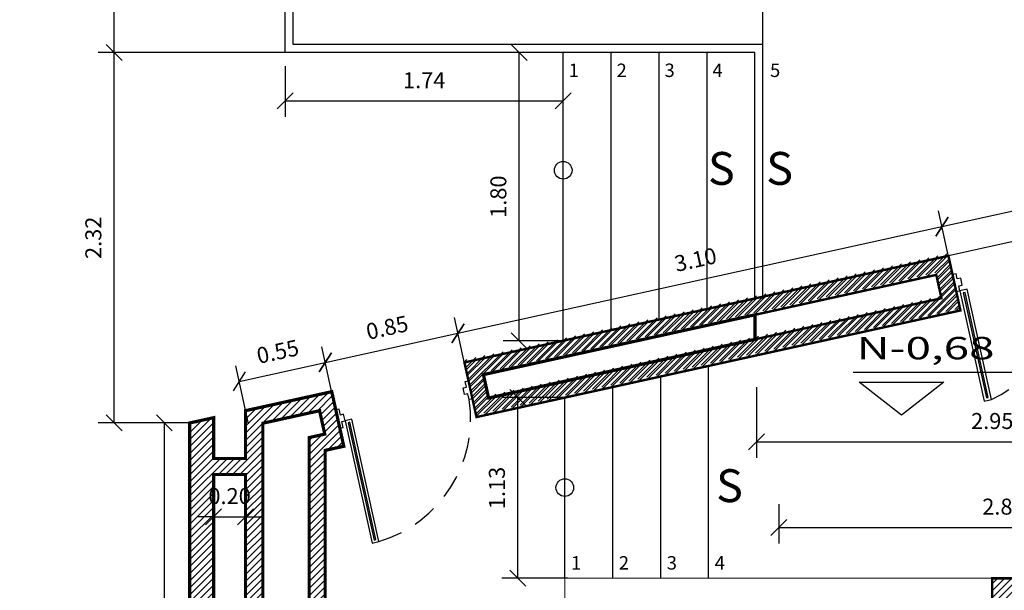
# Model space of a CAD drawing. Extents: x 370 to 3738, y 480 to 812.
# Drawn here: x 3710 to 3717, y 770 to 774 of the extents above; entities that cross this region are included whole.
import ezdxf

# ---------------------------------------------------------------- set-up
doc = ezdxf.new("R2010")
doc.units = 0
doc.header["$LTSCALE"] = 1.1
doc.header["$MEASUREMENT"] = 0
doc.header["$PDMODE"] = 3
doc.header["$PDSIZE"] = 0.1
doc.linetypes.add('CENTER', pattern=[50.8, 31.75, -6.35, 6.35, -6.35])
doc.linetypes.add('HIDDEN2', pattern=[0.1875, 0.125, -0.0625])
doc.layers.get('0').update_dxf_attribs({"color": 1, "linetype": 'CONTINUOUS'})
doc.layers.get('DEFPOINTS').update_dxf_attribs({"linetype": 'CONTINUOUS'})
for name, color, linetype in [('CARP-PUERTAS', 251, 'CONTINUOUS'), ('CARP-VENTANAS', 8, 'CONTINUOUS'), ('COTAS', 8, 'CONTINUOUS'), ('ESC', 7, 'CONTINUOUS'), ('MUROS', 5, 'CONTINUOUS'), ('MUROS BAJOS-MADERA', 16, 'CONTINUOUS'), ('MUROS HACHT', 8, 'CONTINUOUS'), ('TEXT', 7, 'CONTINUOUS'), ('TEXTOS', 7, 'CONTINUOUS')]:
    doc.layers.add(name, color=color, linetype=linetype)
doc.layers.add('MURO2', color=7, linetype='CONTINUOUS', lineweight=18)
doc.styles.add('A', font='arial.ttf')
doc.styles.add('BONITO2', font='ROMANS.SHX')
doc.styles.add('ROMANS', font='romans.shx')
doc.styles.get("Standard").update_dxf_attribs({"font": 'ROMANS.SHX'})
doc.dimstyles.get("Standard").update_dxf_attribs({"dimtxt": 0.18, "dimasz": 0.18, "dimexe": 0.18, "dimexo": 0.0625, "dimgap": 0.09, "dimtad": 0, "dimtih": 1, "dimtoh": 1, "dimzin": 0, "dimdsep": 46, "dimtxsty": 'Standard', "dimcen": 0.09, "dimadec": 0, "dimazin": 0, "dimtfac": 1, "dimtofl": 0, "dimtmove": 2, "dimatfit": 3, "dimfxl": 1, "dimtolj": 1, "dimtzin": 0, "dimarcsym": 0})

# ---------------------------------------------------------------- blocks, each defined once
blk = doc.blocks.new('_Oblique')
at = {"color": 0, "linetype": 'ByBlock', "lineweight": -2}
blk.add_line((-0.5, -0.5), (0.5, 0.5), dxfattribs=at)
blk = doc.blocks.new('*D3572')
at = {"layer": 'COTAS', "color": 8, "lineweight": -2, "transparency": 16777216}
for p, q in [((3712.1208, 773.2272), (3712.1208, 772.9092)), ((3713.8608, 773.0092), (3713.8608, 773.1092)), ((3712.1208, 773.0092), (3713.8608, 773.0092))]:
    blk.add_line(p, q, dxfattribs=at)
at = {"layer": 'DEFPOINTS', "color": 0, "transparency": 16777216}
for p in [(3712.1208, 773.4272), (3713.8608, 773.0092), (3713.8608, 772.8727)]:
    blk.add_point(p, dxfattribs=at)
at = {"layer": 'COTAS', "color": 8, "lineweight": -2, "transparency": 16777216, "xscale": 0.1, "yscale": 0.1, "zscale": 0.1, "rotation": 180}
blk.add_blockref('_Oblique', (3712.1208, 773.0092), dxfattribs=at)
at = {"layer": 'COTAS', "color": 8, "lineweight": -2, "transparency": 16777216, "xscale": 0.1, "yscale": 0.1, "zscale": 0.1}
blk.add_blockref('_Oblique', (3713.8608, 773.0092), dxfattribs=at)
at = {"layer": 'COTAS', "color": 7, "transparency": 16777216, "insert": (3712.9908, 773.1392), "char_height": 0.1, "attachment_point": 5, "style": 'ROMANS'}
blk.add_mtext('\\A1;1.74', dxfattribs=at)
blk = doc.blocks.new('DIMDOT2')
at = {"color": 0, "linetype": 'ByBlock'}
blk.add_line((0, -2.1875), (0, 0.875), dxfattribs=at)
blk.add_line((-1, 0), (1, 0))
for radius in [0.5, 0.45, 0.4]:
    blk.add_circle((0, 0), radius)
blk = doc.blocks.new('*D3573')
at = {"layer": 'COTAS', "color": 8, "lineweight": -2, "transparency": 16777216}
for p, q in [((3712.1208, 773.5118), (3712.1208, 773.7507)), ((3715.1108, 773.1645), (3715.1108, 773.7507)), ((3712.1208, 773.6507), (3715.1108, 773.6507))]:
    blk.add_line(p, q, dxfattribs=at)
at = {"layer": 'DEFPOINTS', "color": 0, "transparency": 16777216}
for p in [(3715.1108, 773.6507), (3712.1208, 773.3118), (3715.1108, 772.9645)]:
    blk.add_point(p, dxfattribs=at)
at = {"layer": 'COTAS', "color": 8, "lineweight": -2, "transparency": 16777216, "xscale": 0.1, "yscale": 0.1, "zscale": 0.1, "rotation": 180}
blk.add_blockref('_Oblique', (3712.1208, 773.6507), dxfattribs=at)
at = {"layer": 'COTAS', "color": 8, "lineweight": -2, "transparency": 16777216, "xscale": 0.1, "yscale": 0.1, "zscale": 0.1}
blk.add_blockref('_Oblique', (3715.1108, 773.6507), dxfattribs=at)
at = {"layer": 'COTAS', "color": 7, "transparency": 16777216, "insert": (3713.6158, 773.7807), "char_height": 0.1, "attachment_point": 5, "style": 'ROMANS'}
blk.add_mtext('\\A1;2.99', dxfattribs=at)
blk = doc.blocks.new('*D3574')
at = {"layer": 'COTAS', "color": 8, "lineweight": -2, "transparency": 16777216}
for p, q in [((3715.1108, 773.1645), (3715.1108, 773.7507)), ((3717.9708, 773.2052), (3717.9708, 773.7507)), ((3715.1108, 773.6507), (3717.9708, 773.6507))]:
    blk.add_line(p, q, dxfattribs=at)
at = {"layer": 'DEFPOINTS', "color": 0, "transparency": 16777216}
for p in [(3717.9708, 773.6507), (3717.9708, 773.0052), (3715.1108, 772.9645)]:
    blk.add_point(p, dxfattribs=at)
at = {"layer": 'COTAS', "color": 8, "lineweight": -2, "transparency": 16777216, "xscale": 0.1, "yscale": 0.1, "zscale": 0.1, "rotation": 180}
blk.add_blockref('_Oblique', (3715.1108, 773.6507), dxfattribs=at)
at = {"layer": 'COTAS', "color": 8, "lineweight": -2, "transparency": 16777216, "xscale": 0.1, "yscale": 0.1, "zscale": 0.1}
blk.add_blockref('_Oblique', (3717.9708, 773.6507), dxfattribs=at)
at = {"layer": 'COTAS', "color": 7, "transparency": 16777216, "insert": (3716.5408, 773.7807), "char_height": 0.1, "attachment_point": 5, "style": 'ROMANS'}
blk.add_mtext('\\A1;2.86', dxfattribs=at)
blk = doc.blocks.new('*D3575')
at = {"layer": 'COTAS', "color": 8, "lineweight": -2, "transparency": 16777216}
for p, q in [((3700.443, 772.2996), (3700.443, 773.7507)), ((3712.1208, 773.5118), (3712.1208, 773.7507)), ((3700.443, 773.6507), (3712.1208, 773.6507))]:
    blk.add_line(p, q, dxfattribs=at)
at = {"layer": 'DEFPOINTS', "color": 0, "transparency": 16777216}
for p in [(3712.1208, 773.6507), (3712.1208, 773.3118), (3700.443, 772.0996)]:
    blk.add_point(p, dxfattribs=at)
at = {"layer": 'COTAS', "color": 8, "lineweight": -2, "transparency": 16777216, "xscale": 0.1, "yscale": 0.1, "zscale": 0.1, "rotation": 180}
blk.add_blockref('_Oblique', (3700.443, 773.6507), dxfattribs=at)
at = {"layer": 'COTAS', "color": 8, "lineweight": -2, "transparency": 16777216, "xscale": 0.1, "yscale": 0.1, "zscale": 0.1}
blk.add_blockref('_Oblique', (3712.1208, 773.6507), dxfattribs=at)
at = {"layer": 'COTAS', "color": 7, "transparency": 16777216, "insert": (3706.2819, 773.7807), "char_height": 0.1, "attachment_point": 5, "style": 'ROMANS'}
blk.add_mtext('\\A1;11.68', dxfattribs=at)
blk = doc.blocks.new('*D3583')
at = {"layer": 'COTAS', "color": 8, "lineweight": -2, "transparency": 16777216}
for p, q in [((3713.8367, 773.3118), (3713.485, 773.3118)), ((3713.585, 771.509), (3713.585, 773.3118)), ((3713.8593, 771.509), (3713.485, 771.509))]:
    blk.add_line(p, q, dxfattribs=at)
at = {"layer": 'DEFPOINTS', "color": 0, "transparency": 16777216}
for p in [(3713.585, 773.3118), (3714.0367, 773.3118), (3714.0593, 771.509)]:
    blk.add_point(p, dxfattribs=at)
at = {"layer": 'COTAS', "color": 8, "lineweight": -2, "transparency": 16777216, "xscale": 0.1, "yscale": 0.1, "zscale": 0.1}
for p, rotation in [((3713.585, 773.3118), 90), ((3713.585, 771.509), 270)]:
    blk.add_blockref('_Oblique', p, dxfattribs=dict(at, rotation=rotation))
at = {"layer": 'COTAS', "color": 7, "transparency": 16777216, "insert": (3713.455, 772.4104), "char_height": 0.1, "attachment_point": 5, "rotation": 90, "style": 'ROMANS'}
blk.add_mtext('\\A1;1.80', dxfattribs=at)
blk = doc.blocks.new('*D3642')
at = {"layer": 'COTAS', "color": 8, "lineweight": -2, "transparency": 16777216}
for p, q in [((3712.276, 790.8428), (3710.9504, 790.8428)), ((3711.0504, 773.3118), (3711.0504, 790.8428)), ((3712.2399, 773.3118), (3710.9504, 773.3118))]:
    blk.add_line(p, q, dxfattribs=at)
at = {"layer": 'DEFPOINTS', "color": 0, "transparency": 16777216}
for p in [(3711.0504, 790.8428), (3712.476, 790.8428), (3712.4399, 773.3118)]:
    blk.add_point(p, dxfattribs=at)
at = {"layer": 'COTAS', "color": 8, "lineweight": -2, "transparency": 16777216, "xscale": 0.1, "yscale": 0.1, "zscale": 0.1}
for p, rotation in [((3711.0504, 790.8428), 90), ((3711.0504, 773.3118), 270)]:
    blk.add_blockref('_Oblique', p, dxfattribs=dict(at, rotation=rotation))
at = {"layer": 'COTAS', "color": 7, "transparency": 16777216, "insert": (3710.9204, 782.0773), "char_height": 0.1, "attachment_point": 5, "rotation": 90, "style": 'ROMANS'}
blk.add_mtext('\\A1;17.53', dxfattribs=at)
blk = doc.blocks.new('*D3643')
at = {"layer": 'COTAS', "color": 8, "lineweight": -2, "transparency": 16777216}
for p, q in [((3712.5295, 773.3118), (3710.9504, 773.3118)), ((3711.0504, 770.994), (3711.0504, 773.3118)), ((3711.5682, 770.994), (3710.9504, 770.994))]:
    blk.add_line(p, q, dxfattribs=at)
at = {"layer": 'DEFPOINTS', "color": 0, "transparency": 16777216}
for p in [(3711.0504, 773.3118), (3712.7295, 773.3118), (3711.7682, 770.994)]:
    blk.add_point(p, dxfattribs=at)
at = {"layer": 'COTAS', "color": 8, "lineweight": -2, "transparency": 16777216, "xscale": 0.1, "yscale": 0.1, "zscale": 0.1}
for p, rotation in [((3711.0504, 773.3118), 90), ((3711.0504, 770.994), 270)]:
    blk.add_blockref('_Oblique', p, dxfattribs=dict(at, rotation=rotation))
at = {"layer": 'COTAS', "color": 7, "transparency": 16777216, "insert": (3710.9204, 772.1529), "char_height": 0.1, "attachment_point": 5, "rotation": 90, "style": 'ROMANS'}
blk.add_mtext('\\A1;2.32', dxfattribs=at)
blk = doc.blocks.new('A$C6E9D62B9')
at = {"layer": 'CARP-PUERTAS'}
blk.add_hatch(color=7, dxfattribs=at).paths.add_polyline_path([(0.0537, 0.6956), (0.0537, 0.0144), (0.0633, 0.0144), (0.0633, 0.6956)])
at = {"layer": 'CARP-PUERTAS', "color": 7}
for points in [[(0, 0.7815), (0, 0.6761), (0.0192, 0.6761), (0.0192, 0.71), (0.0383, 0.71), (0.0383, 0.7476), (0.0192, 0.7476), (0.0192, 0.7815), (0, 0.7815), (0, 0.7815)], [(0.77, 0.7815), (0.77, 0.6761), (0.7508, 0.6761), (0.7508, 0.71), (0.7317, 0.71), (0.7317, 0.7476), (0.7508, 0.7476), (0.7508, 0.7815), (0.77, 0.7815), (0.77, 0.7815)]]:
    blk.add_lwpolyline(points, dxfattribs=at)
at = {"layer": 'CARP-PUERTAS'}
blk.add_lwpolyline([(0.0383, 0.71), (0.0383, 0), (0.0783, 0), (0.0783, 0.71)], close=True, dxfattribs=at)
at = {"layer": 'CARP-PUERTAS', "color": 7}
blk.add_lwpolyline([(0.0537, 0.6956), (0.0537, 0.0144), (0.0633, 0.0144), (0.0633, 0.6956)], close=True, dxfattribs=at)
at = {"layer": 'CARP-PUERTAS', "color": 8, "linetype": 'HIDDEN2'}
blk.add_arc((0.0258, 0.7248), 0.7267, 274.1496, 356.157, dxfattribs=at)
blk = doc.blocks.new('*D3732')
at = {"layer": 'COTAS', "color": 8, "lineweight": -2, "transparency": 16777216}
for p, q in [((3718.0208, 770.6028), (3718.0208, 770.2405)), ((3715.2108, 770.4852), (3715.2108, 770.2405)), ((3715.2108, 770.3405), (3718.0208, 770.3405))]:
    blk.add_line(p, q, dxfattribs=at)
at = {"layer": 'DEFPOINTS', "color": 0, "transparency": 16777216}
for p in [(3718.0208, 770.8028), (3715.2108, 770.6852), (3718.0208, 770.3405)]:
    blk.add_point(p, dxfattribs=at)
at = {"layer": 'COTAS', "color": 8, "lineweight": -2, "transparency": 16777216, "xscale": 0.1, "yscale": 0.1, "zscale": 0.1, "rotation": 180}
blk.add_blockref('_Oblique', (3715.2108, 770.3405), dxfattribs=at)
at = {"layer": 'COTAS', "color": 8, "lineweight": -2, "transparency": 16777216, "xscale": 0.1, "yscale": 0.1, "zscale": 0.1}
blk.add_blockref('_Oblique', (3718.0208, 770.3405), dxfattribs=at)
at = {"layer": 'COTAS', "color": 7, "transparency": 16777216, "insert": (3716.6158, 770.4705), "char_height": 0.1, "attachment_point": 5, "style": 'ROMANS'}
blk.add_mtext('\\A1;2.81', dxfattribs=at)
blk = doc.blocks.new('*D3733')
at = {"layer": 'COTAS', "color": 8, "lineweight": -2, "transparency": 16777216}
for p, q in [((3712.4304, 771.1086), (3712.3506, 771.4706)), ((3711.8909, 770.9897), (3711.8112, 771.3517)), ((3711.8327, 771.2541), (3712.3721, 771.3729))]:
    blk.add_line(p, q, dxfattribs=at)
at = {"layer": 'DEFPOINTS', "color": 0, "transparency": 16777216}
for p in [(3712.3721, 771.3729), (3712.4734, 770.9133), (3711.934, 770.7944)]:
    blk.add_point(p, dxfattribs=at)
at = {"layer": 'COTAS', "color": 8, "lineweight": -2, "transparency": 16777216, "xscale": 0.1, "yscale": 0.1, "zscale": 0.1}
for p, rotation in [((3712.3721, 771.3729), 12.42449574651435), ((3711.8327, 771.2541), 192.4244957465143)]:
    blk.add_blockref('_Oblique', p, dxfattribs=dict(at, rotation=rotation))
at = {"layer": 'COTAS', "color": 7, "transparency": 16777216, "insert": (3712.0744, 771.4405), "char_height": 0.1, "attachment_point": 5, "rotation": 12.4245, "style": 'ROMANS'}
blk.add_mtext('\\A1;0.55', dxfattribs=at)
blk = doc.blocks.new('*D3734')
at = {"layer": 'COTAS', "color": 8, "lineweight": -2, "transparency": 16777216}
for p, q in [((3713.2605, 771.2915), (3713.1807, 771.6535)), ((3712.3721, 771.3729), (3713.2022, 771.5558)), ((3712.4304, 771.1086), (3712.3506, 771.4706))]:
    blk.add_line(p, q, dxfattribs=at)
at = {"layer": 'DEFPOINTS', "color": 0, "transparency": 16777216}
for p in [(3713.2022, 771.5558), (3713.3035, 771.0961), (3712.4734, 770.9133)]:
    blk.add_point(p, dxfattribs=at)
at = {"layer": 'COTAS', "color": 8, "lineweight": -2, "transparency": 16777216, "xscale": 0.1, "yscale": 0.1, "zscale": 0.1}
for p, rotation in [((3713.2022, 771.5558), 12.42449574651229), ((3712.3721, 771.3729), 192.4244957465123)]:
    blk.add_blockref('_Oblique', p, dxfattribs=dict(at, rotation=rotation))
at = {"layer": 'COTAS', "color": 7, "transparency": 16777216, "insert": (3712.7592, 771.5913), "char_height": 0.1, "attachment_point": 5, "rotation": 12.4245, "style": 'ROMANS'}
blk.add_mtext('\\A1;0.85', dxfattribs=at)
blk = doc.blocks.new('*D3735')
at = {"layer": 'COTAS', "color": 8, "lineweight": -2, "transparency": 16777216}
for p, q in [((3711.673, 770.2331), (3711.673, 770.5064)), ((3711.873, 770.1776), (3711.873, 770.5064)), ((3711.673, 770.4064), (3711.573, 770.4064)), ((3711.673, 770.4064), (3711.873, 770.4064)), ((3711.873, 770.4064), (3711.973, 770.4064))]:
    blk.add_line(p, q, dxfattribs=at)
at = {"layer": 'DEFPOINTS', "color": 0, "transparency": 16777216}
for p in [(3711.873, 770.4064), (3711.673, 770.0331), (3711.873, 769.9776)]:
    blk.add_point(p, dxfattribs=at)
at = {"layer": 'COTAS', "color": 8, "lineweight": -2, "transparency": 16777216, "xscale": 0.1, "yscale": 0.1, "zscale": 0.1}
blk.add_blockref('_Oblique', (3711.673, 770.4064), dxfattribs=at)
at = {"layer": 'COTAS', "color": 8, "lineweight": -2, "transparency": 16777216, "xscale": 0.1, "yscale": 0.1, "zscale": 0.1, "rotation": 180}
blk.add_blockref('_Oblique', (3711.873, 770.4064), dxfattribs=at)
at = {"layer": 'COTAS', "color": 7, "transparency": 16777216, "insert": (3711.773, 770.5364), "char_height": 0.1, "attachment_point": 5, "style": 'ROMANS'}
blk.add_mtext('\\A1;0.20', dxfattribs=at)
blk = doc.blocks.new('*D3724')
at = {"layer": 'COTAS', "color": 8, "lineweight": -2, "transparency": 16777216}
for p, q in [((3711.3647, 770.994), (3711.2647, 770.994)), ((3711.3647, 768.5446), (3711.3647, 770.994)), ((3711.3647, 768.5446), (3711.2647, 768.5446))]:
    blk.add_line(p, q, dxfattribs=at)
at = {"layer": 'DEFPOINTS', "color": 0, "transparency": 16777216}
for p in [(3711.3647, 770.994), (3711.523, 770.994), (3711.523, 768.5446)]:
    blk.add_point(p, dxfattribs=at)
at = {"layer": 'COTAS', "color": 8, "lineweight": -2, "transparency": 16777216, "xscale": 0.1, "yscale": 0.1, "zscale": 0.1}
for p, rotation in [((3711.3647, 770.994), 90), ((3711.3647, 768.5446), 270)]:
    blk.add_blockref('_Oblique', p, dxfattribs=dict(at, rotation=rotation))
at = {"layer": 'COTAS', "color": 7, "transparency": 16777216, "insert": (3711.2347, 769.7693), "char_height": 0.1, "attachment_point": 5, "rotation": 90, "style": 'ROMANS'}
blk.add_mtext('\\A1;2.45', dxfattribs=at)
blk = doc.blocks.new('*D3726')
at = {"layer": 'COTAS', "color": 8, "lineweight": -2, "transparency": 16777216}
for p, q in [((3713.8922, 771.1528), (3713.4759, 771.1528)), ((3713.5759, 770.0218), (3713.5759, 771.1528)), ((3713.889, 770.0218), (3713.4759, 770.0218))]:
    blk.add_line(p, q, dxfattribs=at)
at = {"layer": 'DEFPOINTS', "color": 0, "transparency": 16777216}
for p in [(3713.5759, 771.1528), (3714.0922, 771.1528), (3714.089, 770.0218)]:
    blk.add_point(p, dxfattribs=at)
at = {"layer": 'COTAS', "color": 8, "lineweight": -2, "transparency": 16777216, "xscale": 0.1, "yscale": 0.1, "zscale": 0.1}
for p, rotation in [((3713.5759, 771.1528), 90), ((3713.5759, 770.0218), 270)]:
    blk.add_blockref('_Oblique', p, dxfattribs=dict(at, rotation=rotation))
at = {"layer": 'COTAS', "color": 7, "transparency": 16777216, "insert": (3713.4459, 770.5873), "char_height": 0.1, "attachment_point": 5, "rotation": 90, "style": 'ROMANS'}
blk.add_mtext('\\A1;1.13', dxfattribs=at)
blk = doc.blocks.new('A$C38f5c905')
at = {"layer": 'CARP-PUERTAS'}
for points in [[(1.1209, 0.7945), (1.1209, 0.0518), (1.1333, 0.0518), (1.1333, 0.7945)], [(2.6311, 0.7945), (2.6311, 0.0518), (2.6187, 0.0518), (2.6187, 0.7945)]]:
    blk.add_hatch(color=7, dxfattribs=at).paths.add_polyline_path(points)
for p, q in [((1.1009, 0.8131), (1.1009, 0.0331)), ((2.6511, 0.8131), (2.6511, 0.0331))]:
    blk.add_line(p, q, dxfattribs=at)
at = {"layer": 'CARP-PUERTAS', "color": 7}
for points in [[(1.076, 0.9331), (1.076, 0.8131), (1.1009, 0.8131), (1.1009, 0.8487), (1.1258, 0.8487), (1.1258, 0.8976), (1.1009, 0.8976), (1.1009, 0.9331), (1.076, 0.9331), (1.076, 0.9331)], [(2.676, 0.9331), (2.676, 0.8131), (2.6511, 0.8131), (2.6511, 0.8487), (2.6262, 0.8487), (2.6262, 0.8976), (2.6511, 0.8976), (2.6511, 0.9331), (2.676, 0.9331), (2.676, 0.9331)]]:
    blk.add_lwpolyline(points, dxfattribs=at)
at = {"layer": 'CARP-PUERTAS'}
for points in [[(1.1009, 0.8131), (1.1009, 0.0331), (1.1529, 0.0331), (1.1529, 0.8131)], [(2.6511, 0.8131), (2.6511, 0.0331), (2.5992, 0.0331), (2.5992, 0.8131)]]:
    blk.add_lwpolyline(points, close=True, dxfattribs=at)
at = {"layer": 'CARP-PUERTAS', "color": 7}
for points in [[(1.1209, 0.7945), (1.1209, 0.0518), (1.1333, 0.0518), (1.1333, 0.7945)], [(2.6311, 0.7945), (2.6311, 0.0518), (2.6187, 0.0518), (2.6187, 0.7945)]]:
    blk.add_lwpolyline(points, close=True, dxfattribs=at)
at = {"layer": 'CARP-PUERTAS', "color": 8, "linetype": 'HIDDEN2'}
for centre, radius, start, end in [((0.9407, 0.9496), 0.9407, 283.03278, 353.84096), ((2.8527, 0.9863), 0.9863, 188.0205, 255.10576)]:
    blk.add_arc(centre, radius, start, end, dxfattribs=at)
blk = doc.blocks.new('*D3799')
at = {"layer": 'COTAS', "color": 8, "lineweight": -2, "transparency": 16777216}
for p, q in [((3715.0708, 771.2172), (3715.0708, 770.7764)), ((3718.0208, 771.1386), (3718.0208, 770.7764)), ((3715.0708, 770.8764), (3718.0208, 770.8764))]:
    blk.add_line(p, q, dxfattribs=at)
at = {"layer": 'DEFPOINTS', "color": 0, "transparency": 16777216}
for p in [(3715.0708, 771.4172), (3718.0208, 771.3386), (3718.0208, 770.8764)]:
    blk.add_point(p, dxfattribs=at)
at = {"layer": 'COTAS', "color": 8, "lineweight": -2, "transparency": 16777216, "xscale": 0.1, "yscale": 0.1, "zscale": 0.1, "rotation": 180}
blk.add_blockref('_Oblique', (3715.0708, 770.8764), dxfattribs=at)
at = {"layer": 'COTAS', "color": 8, "lineweight": -2, "transparency": 16777216, "xscale": 0.1, "yscale": 0.1, "zscale": 0.1}
blk.add_blockref('_Oblique', (3718.0208, 770.8764), dxfattribs=at)
at = {"layer": 'COTAS', "color": 7, "transparency": 16777216, "insert": (3716.5458, 771.0064), "char_height": 0.1, "attachment_point": 5, "style": 'ROMANS'}
blk.add_mtext('\\A1;2.95', dxfattribs=at)
blk = doc.blocks.new('*D3800')
at = {"layer": 'COTAS', "color": 8, "lineweight": -2, "transparency": 16777216}
for p, q in [((3716.2895, 771.9588), (3716.2097, 772.3208)), ((3713.2022, 771.5558), (3716.2312, 772.2231)), ((3713.2605, 771.2915), (3713.1807, 771.6535))]:
    blk.add_line(p, q, dxfattribs=at)
at = {"layer": 'DEFPOINTS', "color": 0, "transparency": 16777216}
for p in [(3716.2312, 772.2231), (3716.3325, 771.7635), (3713.3035, 771.0961)]:
    blk.add_point(p, dxfattribs=at)
at = {"layer": 'COTAS', "color": 8, "lineweight": -2, "transparency": 16777216, "xscale": 0.1, "yscale": 0.1, "zscale": 0.1}
for p, rotation in [((3716.2312, 772.2231), 12.42449574651214), ((3713.2022, 771.5558), 192.4244957465122)]:
    blk.add_blockref('_Oblique', p, dxfattribs=dict(at, rotation=rotation))
at = {"layer": 'COTAS', "color": 7, "transparency": 16777216, "insert": (3714.6888, 772.0164), "char_height": 0.1, "attachment_point": 5, "rotation": 12.4245, "style": 'ROMANS'}
blk.add_mtext('\\A1;3.10', dxfattribs=at)
blk = doc.blocks.new('*D3801')
at = {"layer": 'COTAS', "color": 8, "lineweight": -2, "transparency": 16777216}
for p, q in [((3717.7055, 772.2708), (3717.6258, 772.6328)), ((3716.2312, 772.2231), (3717.6473, 772.5351)), ((3716.2895, 771.9588), (3716.2097, 772.3208))]:
    blk.add_line(p, q, dxfattribs=at)
at = {"layer": 'DEFPOINTS', "color": 0, "transparency": 16777216}
for p in [(3717.6473, 772.5351), (3717.7486, 772.0754), (3716.3325, 771.7635)]:
    blk.add_point(p, dxfattribs=at)
at = {"layer": 'COTAS', "color": 8, "lineweight": -2, "transparency": 16777216, "xscale": 0.1, "yscale": 0.1, "zscale": 0.1}
for p, rotation in [((3717.6473, 772.5351), 12.42449574651214), ((3716.2312, 772.2231), 192.4244957465122)]:
    blk.add_blockref('_Oblique', p, dxfattribs=dict(at, rotation=rotation))
at = {"layer": 'COTAS', "color": 7, "transparency": 16777216, "insert": (3716.9113, 772.5061), "char_height": 0.1, "attachment_point": 5, "rotation": 12.4245, "style": 'ROMANS'}
blk.add_mtext('\\A1;1.45', dxfattribs=at)

msp = doc.modelspace()

# ---------------------------------------------------------------- hatches: boundary and pattern name
at = {"layer": 'MUROS HACHT', "linetype": 'Continuous'}
h = msp.add_hatch(dxfattribs=at)
h.set_pattern_fill('ANSI31', color=8, scale=0.25)
h.set_pattern_definition([(45, (354.44243, -347.889405), (-0.0220970869, 0.0220970869), [])])
h.paths.add_polyline_path([(3712.2708, 768.6918), (3711.9808, 768.6918), (3711.9808, 770.9924), (3712.3363, 771.0708), (3712.3686, 770.9243), (3712.2708, 770.9027)], flags=16)
h.paths.add_polyline_path([(3711.873, 768.6918), (3711.673, 768.6918), (3711.673, 770.6718), (3711.873, 770.6718)], flags=16)
h.paths.add_polyline_path([(3712.4608, 768.0881), (3712.4608, 768.6918), (3712.3708, 768.6918), (3712.3708, 770.8224), (3712.4878, 770.8481), (3712.4125, 771.1899), (3711.873, 771.0711), (3711.873, 770.7718), (3711.673, 770.7718), (3711.673, 771.027), (3711.5231, 770.994), (3711.523, 770.7418), (3711.523, 768.0881)])
h.paths.add_polyline_path([(3713.4608, 768.6918), (3713.4608, 768.0881), (3718.563, 768.0881), (3718.5628, 772.7381), (3718.0208, 772.7381), (3718.0208, 768.9418), (3718.0208, 768.6918), (3717.7508, 768.6918)])
h.paths.add_polyline_path([(3712.4608, 768.2381), (3712.4608, 768.5418), (3712.4608, 768.2381), (3712.3608, 768.2381), (3712.3608, 768.5418), (3711.673, 768.5418), (3711.673, 768.2381)], flags=17)
h.paths.add_polyline_path([(3713.4608, 768.5418), (3713.4608, 768.2381), (3713.4608, 768.5418), (3713.5108, 768.5418), (3713.5608, 768.5418), (3713.5608, 768.2381), (3718.413, 768.2381), (3718.413, 772.5841), (3718.1708, 772.5841), (3718.1708, 768.5418)])
h = msp.add_hatch(dxfattribs=at)
h.set_pattern_fill('ANSI31', color=8, scale=0.25)
h.set_pattern_definition([(45, (346.988412, -281.40216), (-0.0220970869, 0.0220970869), [])])
h.paths.add_polyline_path([(3716.2705, 772.0541), (3713.2415, 771.3868), (3713.3168, 771.045), (3716.3458, 771.7123)])
h.paths.add_polyline_path([(3716.1943, 771.9349), (3716.2266, 771.7884), (3713.3929, 771.1641), (3713.3606, 771.3106)], flags=16)
h = msp.add_hatch(dxfattribs=at)
h.set_pattern_fill('ANSI31', color=8, scale=0.25)
h.set_pattern_definition([(45, (346.989507, -281.416124), (-0.0220970869, 0.0220970869), [])])
h.paths.add_polyline_path([(3716.2716, 772.0401), (3713.2426, 771.3728), (3713.3179, 771.031), (3716.3469, 771.6983)])
h.paths.add_polyline_path([(3716.1954, 771.921), (3716.2277, 771.7745), (3713.394, 771.1502), (3713.3617, 771.2967)], flags=16)
h = msp.add_hatch(dxfattribs=at)
h.set_pattern_fill('ANSI31', color=8, scale=0.25)
h.paths.add_polyline_path([(3716.6958, 770.0218), (3716.5458, 770.0218), (3716.5458, 768.6918), (3716.6958, 768.6918)])

# ---------------------------------------------------------------- linework, layer by layer
at = {"layer": 'ESC'}
for p, q in [((3713.8608, 771.509, -0.2388), (3713.8608, 773.3118, -0.2388)), ((3714.1608, 771.5751, -0.2388), (3714.1608, 773.3118, -0.2388)), ((3714.4608, 771.6412, -0.2388), (3714.4608, 773.3118, -0.2388)), ((3714.7608, 771.7073, -0.2388), (3714.7608, 773.3118, -0.2388)), ((3714.7708, 770.0218, -0.2388), (3714.7708, 771.3555, -0.2388)), ((3714.4708, 770.0218, -0.2388), (3714.4708, 771.2894, -0.2388)), ((3714.1708, 770.0218, -0.2388), (3714.1708, 771.2233, -0.2388)), ((3713.8708, 770.0218, -0.2388), (3713.8708, 771.1572, -0.2388))]:
    msp.add_line(p, q, dxfattribs=at)
at = {"layer": 'ESC', "color": 251, "true_color": 0x636466, "elevation": -0.2388}
for points in [[(3713.6284, 772.5756, 0, 0, 0), (3714.1558, 772.5756, 0.1, 0, 0), (3714.6964, 772.5756, 0, 0, 0)], [(3713.6284, 772.5756, 0, 0, 0), (3714.5202, 772.5756, 0.1, 0, 0), (3715.0608, 772.5756, 0, 0, 0)], [(3713.7062, 770.5895, 0, 0, 0), (3714.2506, 770.5895, 0.1, 0, 0), (3714.7913, 770.5895, 0, 0, 0)]]:
    msp.add_lwpolyline(points, format="xyseb", dxfattribs=at)
at = {"layer": 'ESC', "color": 251, "true_color": 0x636466}
for centre in [(3713.8608, 772.5756, -0.2388), (3713.8608, 772.5756, -0.2388), (3713.8708, 770.5895, -0.2388)]:
    msp.add_circle(centre, 0.0551, dxfattribs=at)
at = {"layer": 'MURO2', "elevation": -0.2388}
msp.add_lwpolyline([(3716.5458, 769.8718), (3713.8708, 769.8718), (3713.8708, 770.0218), (3716.5458, 770.0218)], dxfattribs=at)
at = {"layer": 'MUROS', "elevation": -0.2388}
for points, const_width in [([(3713.4608, 768.0881), (3718.563, 768.0881), (3718.563, 772.7381), (3718.0208, 772.7381), (3718.0208, 772.4255), (3717.6876, 772.3521), (3717.7629, 772.0103), (3718.0208, 772.0671), (3718.0208, 770.0218), (3717.4008, 770.0218), (3717.4008, 769.8718), (3718.0208, 769.8718), (3718.0208, 768.6918), (3716.6958, 768.6918), (3716.6958, 770.0218), (3716.5458, 770.0218), (3716.5458, 768.6918), (3713.4608, 768.6918)], 0.015), ([(3712.4608, 768.6918), (3712.3708, 768.6918), (3712.3708, 770.8224), (3712.4878, 770.8481), (3712.4125, 771.1899), (3711.873, 771.0711), (3711.873, 770.7718), (3711.673, 770.7718), (3711.673, 771.027), (3711.523, 770.994), (3711.523, 768.0881), (3712.4608, 768.0881)], 0.02), ([(3712.4608, 768.6918), (3712.3708, 768.6918), (3712.3708, 770.8224), (3712.4878, 770.8481), (3712.4125, 771.1899), (3711.873, 771.0711), (3711.873, 770.7718), (3711.673, 770.7718), (3711.673, 771.027), (3711.523, 770.994), (3711.523, 768.0881), (3712.4608, 768.0881)], 0.015)]:
    msp.add_lwpolyline(points, dxfattribs=dict(at, const_width=const_width))
for points, const_width in [([(3716.3469, 771.6983), (3716.2716, 772.0401), (3713.2426, 771.3728), (3713.3179, 771.031)], 0.015), ([(3716.2277, 771.7745), (3716.1954, 771.921), (3713.3617, 771.2967), (3713.394, 771.1502)], 0.015), ([(3715.0608, 771.5174), (3715.0608, 771.671), (3713.3617, 771.2967), (3713.394, 771.1502)], 0.02), ([(3711.9808, 768.6918), (3712.2708, 768.6918), (3712.2708, 770.9027), (3712.3686, 770.9243), (3712.3363, 771.0708), (3711.9808, 770.9924)], 0.02), ([(3711.673, 768.6918), (3711.873, 768.6918), (3711.873, 770.6718), (3711.673, 770.6718)], 0.02)]:
    msp.add_lwpolyline(points, close=True, dxfattribs=dict(at, const_width=const_width))
at = {"layer": 'MUROS BAJOS-MADERA', "color": 25}
msp.add_line((3717.6876, 772.3521, -0.2388), (3716.2716, 772.0401, -0.2388), dxfattribs=at)
at = {"layer": 'MUROS BAJOS-MADERA'}
msp.add_lwpolyline([(3715.0608, 771.7734), (3715.0608, 773.3118), (3712.1208, 773.3118), (3712.1208, 790.8428), (3715.0608, 790.8428), (3715.0608, 792.1551)], dxfattribs=at)
at = {"layer": 'MUROS BAJOS-MADERA', "color": 25}
msp.add_lwpolyline([(3715.1108, 771.7734), (3715.1108, 773.3618), (3712.1708, 773.3618), (3712.1708, 790.7928), (3715.1108, 790.7928), (3715.1108, 792.1551)], dxfattribs=at)
at = {"layer": 'TEXTOS'}
msp.add_line((3715.6757, 771.3129, -0.2388), (3716.9137, 771.3129, -0.2388), dxfattribs=at)
at = {"layer": 'TEXTOS', "elevation": -0.2388}
msp.add_lwpolyline([(3715.7131, 771.2504), (3716.2429, 771.2504), (3715.978, 771.0424)], close=True, dxfattribs=at)

# ---------------------------------------------------------------- block references
at = {"layer": 'CARP-PUERTAS', "xscale": 0.9062499999999996, "yscale": 0.9062499999999996, "zscale": 0.9062499999999996, "rotation": 12.42449220931599}
msp.add_blockref('A$C38f5c905', (3715.5272, 770.8867, -0.2388), dxfattribs=at)
at = {"layer": 'CARP-VENTANAS', "linetype": 'CENTER', "lineweight": -3, "xscale": 1.103896103897557, "yscale": 1.103896103897557, "zscale": 1.103896103897557, "rotation": 12.42449574649987}
msp.add_blockref('A$C6E9D62B9', (3712.6232, 770.2333, -0.2388), dxfattribs=at)

# ---------------------------------------------------------------- texts
at = {"layer": 'TEXT', "style": 'A'}
for p in [(3714.7672, 772.4844, -0.2388), (3715.1316, 772.4844, -0.2388), (3714.818, 770.4988, -0.2388)]:
    msp.add_text('S', height=0.2056, dxfattribs=at).set_placement(p)
at = {"layer": 'TEXTOS', "style": 'BONITO2'}
for s, p in [('1', (3713.895, 773.1592, -0.2388)), ('2', (3714.195, 773.1592, -0.2388)), ('3', (3714.495, 773.1592, -0.2388)), ('4', (3714.795, 773.1592, -0.2388)), ('5', (3715.1553, 773.1592, -0.2388)), ('1', (3713.909, 770.0766, -0.2388)), ('2', (3714.209, 770.0766, -0.2388)), ('3', (3714.509, 770.0766, -0.2388)), ('4', (3714.809, 770.0766, -0.2388))]:
    msp.add_text(s, height=0.084, dxfattribs=at).set_placement(p)
at = {"layer": 'TEXTOS', "width": 1.5}
msp.add_text('N-0,68', height=0.14, dxfattribs=at).set_placement((3715.6966, 771.3924, -0.2388))

# ---------------------------------------------------------------- dimensions: what is measured, and where the dimension line sits
at = {"layer": 'COTAS'}
for base, p1, p2, angle, picture, middle in [((3711.0504, 790.8428), (3712.4399, 773.3118), (3712.476, 790.8428), 90, '*D3642', (3710.9204, 782.0773)), ((3711.0504, 773.3118), (3711.7682, 770.994), (3712.7295, 773.3118), 90, '*D3643', (3710.9204, 772.1529)), ((3713.585, 773.3118), (3714.0593, 771.509), (3714.0367, 773.3118), 90, '*D3583', (3713.455, 772.4104)), ((3717.6473, 772.5351, -0.2388), (3716.3325, 771.7635, -0.2388), (3717.7486, 772.0754, -0.2388), 192.4245, '*D3801', (3716.9113, 772.5061, -0.2388)), ((3716.2312, 772.2231, -0.2388), (3713.3035, 771.0961, -0.2388), (3716.3325, 771.7635, -0.2388), 192.4245, '*D3800', (3714.6888, 772.0164, -0.2388)), ((3713.2022, 771.5558, -0.2388), (3712.4734, 770.9133, -0.2388), (3713.3035, 771.0961, -0.2388), 192.4245, '*D3734', (3712.7592, 771.5913, -0.2388)), ((3713.5759, 771.1528, -0.2388), (3714.089, 770.0218, -0.2388), (3714.0922, 771.1528, -0.2388), 90, '*D3726', (3713.4459, 770.5873, -0.2388)), ((3711.3647, 770.994, -0.2388), (3711.523, 768.5446, -0.2388), (3711.523, 770.994, -0.2388), 90, '*D3724', (3711.2347, 769.7693, -0.2388))]:
    dim = msp.add_linear_dim(base=base, p1=p1, p2=p2, angle=angle, dimstyle='Standard', override={"dimscale": 2, "dimtxt": 0.05, "dimasz": 0.05, "dimexe": 0.05, "dimexo": 0.1, "dimgap": 0.04, "dimtad": 1, "dimtih": 0, "dimtoh": 0, "dimrnd": 0.001, "dimtxsty": 'ROMANS', "dimblk": 'Oblique', "dimblk1": 'Oblique', "dimblk2": 'DIMDOT2', "dimcen": -0.15, "dimclrd": 8, "dimclre": 8, "dimclrt": 7, "dimtfac": 1.5, "dimtix": 1, "dimtofl": 1, "dimldrblk": 'DIMDOT2', "dimfxlon": 1}, dxfattribs=at)
    dim.commit()
    dim.dimension.update_dxf_attribs({"geometry": picture, "text_midpoint": middle})
for base, p1, p2, picture, middle in [((3712.1208, 773.6507), (3700.443, 772.0996), (3712.1208, 773.3118), '*D3575', (3706.2819, 773.7807)), ((3715.1108, 773.6507), (3712.1208, 773.3118), (3715.1108, 772.9645), '*D3573', (3713.6158, 773.7807)), ((3717.9708, 773.6507), (3715.1108, 772.9645), (3717.9708, 773.0052), '*D3574', (3716.5408, 773.7807)), ((3713.8608, 773.0092), (3712.1208, 773.4272), (3713.8608, 772.8727), '*D3572', (3712.9908, 773.1392)), ((3718.0208, 770.8764, -0.2388), (3715.0708, 771.4172, -0.2388), (3718.0208, 771.3386, -0.2388), '*D3799', (3716.5458, 771.0064, -0.2388)), ((3718.0208, 770.3405, -0.2388), (3715.2108, 770.6852, -0.2388), (3718.0208, 770.8028, -0.2388), '*D3732', (3716.6158, 770.4705, -0.2388)), ((3711.873, 770.4064, -0.2388), (3711.673, 770.0331, -0.2388), (3711.873, 769.9776, -0.2388), '*D3735', (3711.773, 770.5364, -0.2388))]:
    dim = msp.add_linear_dim(base=base, p1=p1, p2=p2, dimstyle='Standard', override={"dimscale": 2, "dimtxt": 0.05, "dimasz": 0.05, "dimexe": 0.05, "dimexo": 0.1, "dimgap": 0.04, "dimtad": 1, "dimtih": 0, "dimtoh": 0, "dimrnd": 0.001, "dimtxsty": 'ROMANS', "dimblk": 'Oblique', "dimblk1": 'Oblique', "dimblk2": 'DIMDOT2', "dimcen": -0.15, "dimclrd": 8, "dimclre": 8, "dimclrt": 7, "dimtfac": 1.5, "dimtix": 1, "dimtofl": 1, "dimldrblk": 'DIMDOT2', "dimfxlon": 1}, dxfattribs=at)
    dim.commit()
    dim.dimension.update_dxf_attribs({"geometry": picture, "text_midpoint": middle})
dim = msp.add_aligned_dim(p1=(3711.934, 770.7944, -0.2388), p2=(3712.4734, 770.9133, -0.2388), distance=0.4707, dimstyle='Standard', override={"dimscale": 2, "dimtxt": 0.05, "dimasz": 0.05, "dimexe": 0.05, "dimexo": 0.1, "dimgap": 0.04, "dimtad": 1, "dimtih": 0, "dimtoh": 0, "dimrnd": 0.001, "dimtxsty": 'ROMANS', "dimblk": 'Oblique', "dimblk1": 'Oblique', "dimblk2": 'DIMDOT2', "dimcen": -0.15, "dimclrd": 8, "dimclre": 8, "dimclrt": 7, "dimtfac": 1.5, "dimtix": 1, "dimtofl": 1, "dimldrblk": 'DIMDOT2', "dimfxlon": 1}, dxfattribs=at)
dim.commit()
dim.dimension.update_dxf_attribs({"geometry": '*D3733', "text_midpoint": (3712.0744, 771.4405, -0.2388)})

doc.saveas('drawing.dxf')
